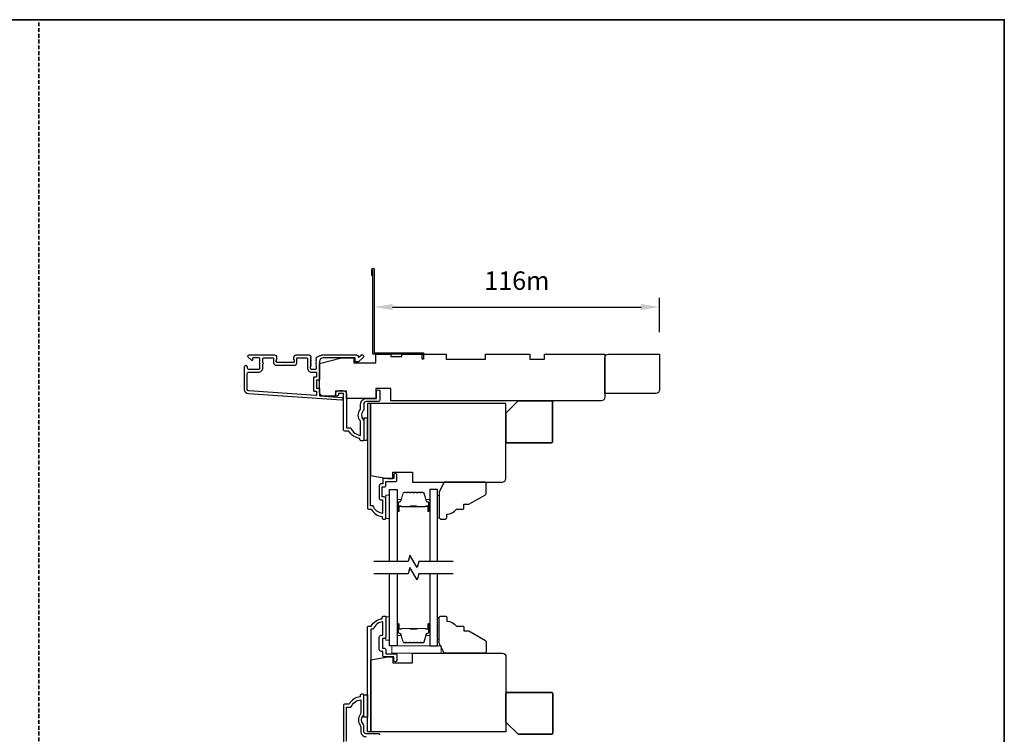
# Model space of a CAD drawing. Extents: x -1382 to 5073, y 1136 to 3853.
# Drawn here: x 2813 to 3213, y 2214 to 2504 of the extents above; entities that cross this region are included whole.
import ezdxf

# ---------------------------------------------------------------- set-up
doc = ezdxf.new("R2010")
doc.units = 0
doc.header["$LTSCALE"] = 250
doc.header["$MEASUREMENT"] = 0
doc.header["$PDMODE"] = 3
doc.header["$PDSIZE"] = -2
doc.linetypes.add('HIDDEN', pattern=[0.375, 0.25, -0.125])
doc.layers.get('DEFPOINTS').update_dxf_attribs({"color": 2, "linetype": 'CONTINUOUS'})
for name, color, linetype, lineweight in [('2', 2, 'CONTINUOUS', 25), ('6', 6, 'CONTINUOUS', 5), ('8', 7, 'CONTINUOUS', 35), ('Butal', 9, 'CONTINUOUS', 15), ('Spacer Bar', 1, 'CONTINUOUS', 9), ('Vinyl', 6, 'CONTINUOUS', 15), ('Visible (ANSI)', 7, 'CONTINUOUS', 25)]:
    doc.layers.add(name, color=color, linetype=linetype, lineweight=lineweight)
for name, color, linetype in [('3', 3, 'CONTINUOUS'), ('44a06$0$3', 3, 'CONTINUOUS'), ('44a06$0$6', 6, 'CONTINUOUS'), ('7', 7, 'CONTINUOUS'), ('Glass', 6, 'CONTINUOUS')]:
    doc.layers.add(name, color=color, linetype=linetype)
doc.styles.add('ROMANS', font='romans')
doc.dimstyles.new('LWDEC$0', dxfattribs={"dimscale": 0.125, "dimtxt": 2.5, "dimasz": 1, "dimexe": 1.25, "dimexo": 3, "dimgap": 2, "dimtad": 1, "dimtoh": 1, "dimdec": 4, "dimzin": 11, "dimdsep": 46, "dimlunit": 5, "dimtxsty": 'ROMANS', "dimcen": 0, "dimdle": 1.5, "dimazin": 0, "dimtfac": 1, "dimtdec": 4, "dimtix": 1, "dimtmove": 0, "dimatfit": 3, "dimfxl": 0, "dimfrac": 2, "dimtzin": 0, "dimarcsym": 0})

# ---------------------------------------------------------------- blocks, each defined once
blk = doc.blocks.new('*D202')
at = {"layer": '2', "color": 0, "linetype": 'ByBlock', "lineweight": -2}
for p, q in [((2956.89, 2394.83), (2956.89, 2391.23)), ((3072.88, 2377.31), (3072.88, 2391.23)), ((2964.39, 2387.48), (3065.38, 2387.48))]:
    blk.add_line(p, q, dxfattribs=at)
at = {"layer": '2', "color": 0}
for points in [[(2964.39, 2388.73), (2964.39, 2386.23), (2956.89, 2387.48)], [(3065.38, 2388.73), (3065.38, 2386.23), (3072.88, 2387.48)]]:
    blk.add_solid(points, dxfattribs=at)
at = {"layer": 'DEFPOINTS', "color": 0}
for p in [(2956.89, 2385.83), (3072.88, 2387.48), (3072.88, 2368.31)]:
    blk.add_point(p, dxfattribs=at)
at = {"layer": '2', "color": 0, "insert": (3014.88, 2397.23), "char_height": 7.5, "attachment_point": 5, "style": 'ROMANS'}
blk.add_mtext('116m', dxfattribs=at)

msp = doc.modelspace()

# ---------------------------------------------------------------- linework, layer by layer
at = {"layer": '3'}
msp.add_lwpolyline([(2934.87, 2367.7, 0.02296), (2934.9, 2367.71, -0.118232), (2936.12, 2368.01), (2949.74, 2368.01, -0.424236), (2950.37, 2367.36, 0.68058), (2950.8, 2367.17), (2951.56, 2367.93, -0.198912), (2951.74, 2368.01), (2952.12, 2368.01, -0.668179), (2952.48, 2367.15), (2950.55, 2365.23, -0.198912), (2950.38, 2365.16), (2949.37, 2365.16, -0.414214), (2949.12, 2365.41), (2949.12, 2366.81), (2936.12, 2366.81, 0.414214), (2934.62, 2365.31), (2934.62, 2358.06, -0.414214), (2934.37, 2357.81), (2933.67, 2357.81, 0.414214), (2933.42, 2357.56), (2933.42, 2354.74, 0.414214), (2933.67, 2354.49), (2934.37, 2354.49, -0.414214), (2934.62, 2354.24), (2934.62, 2351.63, 0.39391), (2934.86, 2351.38), (2943.67, 2350.77, -1), (2943.58, 2349.57), (2905.8, 2352.21, -0.39391), (2904.12, 2354.01), (2904.12, 2363.21, -1), (2905.32, 2363.21), (2905.32, 2362.71, 0.414214), (2905.82, 2362.21), (2909.92, 2362.21, 0.414214), (2910.42, 2362.71), (2910.42, 2366.31, 0.414214), (2909.92, 2366.81), (2907.67, 2366.81, 0.414214), (2907.42, 2366.56), (2907.42, 2366, -0.668179), (2907, 2365.83), (2905.67, 2367.15, -0.668179), (2906.02, 2368.01), (2916.22, 2368.01, -0.414214), (2917.22, 2367.01), (2917.22, 2366.3, -0.239932), (2917.12, 2366.09, 0.72633), (2917.47, 2365.01), (2920.47, 2365.01), (2920.72, 2364.76), (2920.97, 2365.01), (2923.97, 2365.01, 0.72633), (2924.33, 2366.09, -0.239932), (2924.22, 2366.3), (2924.22, 2367.01, -0.414214), (2925.22, 2368.01), (2930.42, 2368.01, -0.213422), (2930.8, 2367.84), (2931.11, 2367.49, -0.381966), (2931.11, 2367.16), (2930.92, 2366.95), (2931.11, 2366.74, -0.381966), (2931.11, 2366.41), (2930.92, 2366.2), (2931.11, 2365.99, -0.381966), (2931.11, 2365.66), (2930.92, 2365.45), (2931.11, 2365.24, -0.381966), (2931.11, 2364.91), (2930.92, 2364.7), (2931.11, 2364.49, -0.381966), (2931.11, 2364.16), (2930.92, 2363.95), (2931.11, 2363.74, -0.381966), (2931.11, 2363.41), (2930.92, 2363.2), (2930.92, 2362.71, 0.414214), (2931.42, 2362.21), (2932.92, 2362.21, 0.414214), (2933.42, 2362.71), (2933.42, 2363.2), (2933.24, 2363.41, -0.381966), (2933.24, 2363.74), (2933.42, 2363.95), (2933.24, 2364.16, -0.381966), (2933.24, 2364.49), (2933.42, 2364.7), (2933.24, 2364.91, -0.381966), (2933.24, 2365.24), (2933.42, 2365.45), (2933.24, 2365.66, -0.381966), (2933.24, 2365.99), (2933.42, 2366.2), (2933.24, 2366.41, -0.381966), (2933.24, 2366.74), (2933.57, 2367.11), (2934.88, 2367.71)], format="xyb", dxfattribs=at)
msp.add_lwpolyline([(2909.82, 2361.01, 0.414214), (2911.62, 2362.81), (2911.62, 2364.31, 1), (2911.62, 2364.81), (2911.62, 2366.31, -0.414214), (2912.12, 2366.81), (2915.77, 2366.81, -0.414214), (2916.02, 2366.56), (2916.02, 2364.81, 0.414214), (2917.02, 2363.81), (2924.42, 2363.81, 0.414214), (2925.42, 2364.81), (2925.42, 2366.56, -0.414214), (2925.67, 2366.81), (2929.47, 2366.81, -0.414214), (2929.72, 2366.56), (2929.72, 2362.81, 0.414214), (2931.52, 2361.01), (2933.17, 2361.01, -0.414214), (2933.42, 2360.76), (2933.42, 2359.26, -0.414214), (2933.17, 2359.01), (2932.47, 2359.01, 0.414214), (2932.22, 2358.76), (2932.22, 2353.54, 0.414214), (2932.47, 2353.29), (2933.17, 2353.29, -0.414214), (2933.42, 2353.04), (2933.42, 2351.75, -0.434812), (2933.16, 2351.5), (2905.88, 2353.41, -0.39391), (2905.32, 2354.01), (2905.32, 2360.51, -0.414214), (2905.82, 2361.01)], format="xyb", close=True, dxfattribs=at)
at = {"layer": '44a06$0$3'}
for points in [[(2956.39, 2400.3), (2955.89, 2400.3), (2955.89, 2402.85, -0.9), (2956.89, 2402.85), (2956.89, 2368.81), (2976.89, 2368.81), (2976.89, 2366.31), (2976.39, 2366.31), (2976.39, 2368.31), (2956.39, 2368.31), (2956.39, 2402.77)], [(2959.17, 2213.56, 0.414214), (2958.67, 2214.06), (2953.67, 2214.06, -0.414214), (2952.67, 2215.06), (2952.67, 2217.31, 0.196127), (2952.38, 2218.01, -0.407945), (2952.38, 2221.27, 0.196127), (2952.67, 2221.97), (2952.67, 2229.81, 0.414214), (2952.42, 2230.06), (2951.67, 2230.06, 0.414214), (2951.17, 2229.56), (2951.17, 2229.06, 0.238125), (2946.67, 2226.06), (2944.97, 2226.06, 0.414214), (2944.42, 2225.51), (2944.42, 2210.81)], [(2945.67, 2211.06), (2945.67, 2224.81), (2947.46, 2224.81, -0.28323), (2951.42, 2227.83), (2951.42, 2222.43, -0.165431), (2951.21, 2221.82, 0.340172), (2951.21, 2217.46, -0.165431), (2951.42, 2216.85), (2951.42, 2215.06, 0.414214), (2953.67, 2212.81)]]:
    msp.add_lwpolyline(points, format="xyb", dxfattribs=at)
for points in [[(2952.62, 2345.81, -0.196127), (2952.34, 2345.11, 0.407945), (2952.34, 2341.86, -0.196127), (2952.62, 2341.16), (2952.62, 2333.31, -0.414214), (2952.37, 2333.06), (2951.62, 2333.06, -0.414214), (2951.12, 2333.56), (2951.12, 2334.06, -0.238125), (2946.62, 2337.06), (2944.92, 2337.06, -0.414214), (2944.37, 2337.61), (2944.37, 2352.31), (2942.37, 2352.31), (2942.37, 2351.93, -1), (2941.12, 2351.93), (2941.12, 2352.06, -0.414214), (2942.62, 2353.56), (2944.12, 2353.56, -0.414214), (2945.62, 2352.06), (2945.62, 2338.31), (2947.41, 2338.31, 0.28323), (2951.37, 2335.29), (2951.37, 2340.69, 0.165431), (2951.17, 2341.3, -0.340172), (2951.17, 2345.67, 0.165431), (2951.37, 2346.28), (2951.37, 2348.06, -0.414214), (2953.62, 2350.31), (2957.87, 2350.31), (2957.87, 2353.26, -1), (2959.12, 2353.26), (2959.12, 2349.56, -0.414214), (2958.62, 2349.06), (2953.62, 2349.06, 0.414214), (2952.62, 2348.06)], [(2961.62, 2301.56), (2961.62, 2309.66, 0.414214), (2960.97, 2310.31), (2960.27, 2310.31, -0.414214), (2960.17, 2310.41), (2960.17, 2314.26, -0.414214), (2960.27, 2314.36), (2961, 2314.36, 0.468375), (2961.62, 2315.11), (2961.62, 2316.56), (2965.57, 2316.56, 0.414214), (2966.07, 2317.06), (2966.07, 2319.06, 1.2), (2964.82, 2319.06), (2964.82, 2317.81), (2960.97, 2317.81, 0.414214), (2960.37, 2317.21), (2960.37, 2315.61), (2959.72, 2315.61, 0.414214), (2958.92, 2314.81), (2958.92, 2309.86, 0.414214), (2959.72, 2309.06), (2960.32, 2309.06), (2960.32, 2303.6, -0.28202), (2956.45, 2306.61), (2955.42, 2306.61), (2955.42, 2348.31), (2954.12, 2348.31), (2954.12, 2305.81, 0.414214), (2954.62, 2305.31), (2955.62, 2305.31, 0.238125), (2960.12, 2302.31), (2960.12, 2301.81, 0.414214), (2960.62, 2301.31), (2961.37, 2301.31, 0.414214)], [(2961.67, 2261.56), (2961.67, 2253.46, -0.414214), (2961.02, 2252.81), (2960.32, 2252.81, 0.414214), (2960.22, 2252.71), (2960.22, 2248.86, 0.414214), (2960.32, 2248.76), (2961.04, 2248.76, -0.468375), (2961.67, 2248.01), (2961.67, 2246.56), (2965.62, 2246.56, -0.414214), (2966.12, 2246.06), (2966.12, 2244.06, -1.2), (2964.87, 2244.06), (2964.87, 2245.31), (2961.02, 2245.31, -0.414214), (2960.42, 2245.91), (2960.42, 2247.51), (2959.77, 2247.51, -0.414214), (2958.97, 2248.31), (2958.97, 2253.26, -0.414214), (2959.77, 2254.06), (2960.37, 2254.06), (2960.37, 2259.52, 0.28202), (2956.49, 2256.51), (2955.47, 2256.51), (2955.47, 2214.81), (2954.17, 2214.81), (2954.17, 2257.31, -0.414214), (2954.67, 2257.81), (2955.67, 2257.81, -0.238125), (2960.17, 2260.81), (2960.17, 2261.31, -0.414214), (2960.67, 2261.81), (2961.42, 2261.81, -0.414214)]]:
    msp.add_lwpolyline(points, format="xyb", close=True, dxfattribs=at)
at = {"layer": '44a06$0$6'}
for points in [[(2952.62, 2333.31), (2954.12, 2333.31), (2954.12, 2342.31), (2952.62, 2342.31)], [(2952.67, 2229.81), (2954.17, 2229.81), (2954.17, 2220.81), (2952.67, 2220.81)]]:
    msp.add_lwpolyline(points, close=True, dxfattribs=at)
at = {"layer": '6'}
for points in [[(2963.12, 2301.51), (2963.12, 2311.01), (2961.62, 2311.01), (2961.62, 2301.51)], [(2963.12, 2252.07), (2963.12, 2261.57), (2961.62, 2261.57), (2961.62, 2252.07)], [(2984.12, 2246.81), (2984.12, 2249.81), (2964.13, 2249.81), (2964.13, 2246.81)]]:
    msp.add_lwpolyline(points, close=True, dxfattribs=at)
at = {"layer": '7', "flags": 128}
for points in [[(2988.97, 2284.06), (2974.98, 2284.06), (2974.31, 2281.56), (2971.43, 2286.56), (2970.76, 2284.06), (2956.77, 2284.06)], [(2988.97, 2279.06), (2974.98, 2279.06), (2974.31, 2276.56), (2971.43, 2281.56), (2970.76, 2279.06), (2956.77, 2279.06)]]:
    msp.add_lwpolyline(points, dxfattribs=at)
at = {"layer": '8', "linetype": 'HIDDEN', "ltscale": 0.025}
msp.add_line((2820.63, 1922.72), (2820.63, 2504.26), dxfattribs=at)
at = {"layer": '8', "linetype": 'Continuous'}
msp.add_lwpolyline([(2428.22, 2504.26), (3213.04, 2504.26), (3213.04, 1925.98), (2428.22, 1925.98)], close=True, dxfattribs=at)
at = {"layer": '8'}
for points in [[(3015.42, 2349.31), (3028.92, 2349.31, -0.414214), (3029.42, 2348.81), (3029.42, 2332.81, -0.414214), (3028.92, 2332.31), (3010.92, 2332.31, -0.414214), (3010.42, 2332.81), (3010.42, 2344.31)], [(3015.46, 2213.81), (3028.96, 2213.81, 0.414214), (3029.46, 2214.31), (3029.46, 2230.31, 0.414214), (3028.96, 2230.81), (3010.96, 2230.81, 0.414214), (3010.46, 2230.31), (3010.46, 2218.81)]]:
    msp.add_lwpolyline(points, format="xyb", close=True, dxfattribs=at)
at = {"layer": 'Butal'}
for points in [[(2966.22, 2304.75), (2966.22, 2308.93, -0.414214), (2966.47, 2309.18), (2967.8, 2309.18), (2967.61, 2308.57, -0.329751), (2967.25, 2308.3), (2967.13, 2308.3, 0.414214), (2966.62, 2307.79), (2966.62, 2304.5), (2966.47, 2304.5, -0.414214)], [(2979.52, 2304.75), (2979.52, 2308.93, 0.414214), (2979.27, 2309.18), (2977.94, 2309.18), (2978.13, 2308.57, 0.329751), (2978.49, 2308.3), (2978.61, 2308.3, -0.414214), (2979.12, 2307.79), (2979.12, 2304.5), (2979.27, 2304.5, 0.414214)], [(2966.22, 2258.37), (2966.22, 2254.19, 0.414214), (2966.47, 2253.94), (2967.8, 2253.94), (2967.61, 2254.55, 0.329751), (2967.25, 2254.82), (2967.13, 2254.82, -0.414214), (2966.62, 2255.33), (2966.62, 2258.62), (2966.47, 2258.62, 0.414214)], [(2979.52, 2258.37), (2979.52, 2254.19, -0.414214), (2979.27, 2253.94), (2977.94, 2253.94), (2978.13, 2254.55, -0.329751), (2978.49, 2254.82), (2978.61, 2254.82, 0.414214), (2979.12, 2255.33), (2979.12, 2258.62), (2979.27, 2258.62, -0.414214)]]:
    msp.add_lwpolyline(points, format="xyb", close=True, dxfattribs=at)
at = {"layer": 'Glass', "color": 1}
for points in [[(2963.12, 2284.06), (2963.12, 2313.31), (2966.22, 2313.31), (2966.22, 2284.06)], [(2982.62, 2284.06), (2982.62, 2313.31), (2979.52, 2313.31), (2979.52, 2284.06)], [(2966.22, 2279.06), (2966.22, 2249.81), (2963.12, 2249.81), (2963.12, 2279.06)], [(2979.52, 2279.06), (2979.52, 2249.81), (2982.62, 2249.81), (2982.62, 2279.06)]]:
    msp.add_lwpolyline(points, dxfattribs=at)
at = {"layer": 'Spacer Bar'}
for points in [[(2971.69, 2312.18, 0.226277), (2971.59, 2312.13), (2971.52, 2312.05, -0.476976), (2971.32, 2312.05), (2971.26, 2312.13, 0.226277), (2971.16, 2312.18), (2970.24, 2312.18, 0.226277), (2970.14, 2312.13), (2970.07, 2312.05, -0.476976), (2969.88, 2312.05), (2969.81, 2312.13, 0.226277), (2969.71, 2312.18), (2969.08, 2312.18, 0.329751), (2968.61, 2311.83), (2967.61, 2308.57, -0.329751), (2967.24, 2308.29), (2967.12, 2308.29, 0.414214), (2966.62, 2307.79), (2966.62, 2304.5, 1), (2967, 2304.5), (2967, 2306.36, -0.414214), (2967.15, 2306.51), (2967.66, 2306.51), (2967.66, 2306.63), (2967.19, 2306.63, 0.414214), (2966.89, 2306.33), (2966.89, 2304.5, -1), (2966.74, 2304.5), (2966.74, 2307.79, -0.414214), (2967.12, 2308.18), (2967.24, 2308.18, 0.329751), (2967.72, 2308.53), (2968.72, 2311.79, -0.329751), (2969.08, 2312.07), (2969.71, 2312.07, -0.226277), (2969.72, 2312.06), (2969.79, 2311.98, 0.476976), (2970.16, 2311.98), (2970.23, 2312.06, -0.226277), (2970.24, 2312.07), (2971.16, 2312.07, -0.226277), (2971.17, 2312.06), (2971.24, 2311.98, 0.476976), (2971.61, 2311.98), (2971.68, 2312.06, -0.226277), (2971.69, 2312.07), (2972.6, 2312.07, -0.256633), (2972.61, 2312.06), (2972.68, 2311.98, 0.476976), (2973.06, 2311.98), (2973.13, 2312.06, -0.226277), (2973.14, 2312.07), (2974.05, 2312.07, -0.256633), (2974.06, 2312.06), (2974.13, 2311.98, 0.476976), (2974.51, 2311.98), (2974.58, 2312.06, -0.226277), (2974.58, 2312.07), (2975.5, 2312.07, -0.256633), (2975.51, 2312.06), (2975.58, 2311.98, 0.476976), (2975.95, 2311.98), (2976.02, 2312.06, -0.226277), (2976.03, 2312.07), (2976.66, 2312.07, -0.329751), (2977.03, 2311.79), (2978.02, 2308.53, 0.329751), (2978.5, 2308.18), (2978.62, 2308.18, -0.414214), (2979.01, 2307.79), (2979.01, 2304.5, -1), (2978.85, 2304.5), (2978.85, 2306.33, 0.414214), (2978.55, 2306.63), (2978.08, 2306.63), (2978.08, 2306.51), (2978.59, 2306.51, -0.414214), (2978.74, 2306.36), (2978.74, 2304.5, 1), (2979.12, 2304.5), (2979.12, 2307.79, 0.414214), (2978.62, 2308.29), (2978.5, 2308.29, -0.329751), (2978.13, 2308.57), (2977.14, 2311.83, 0.329751), (2976.66, 2312.18), (2976.03, 2312.18, 0.226277), (2975.93, 2312.13), (2975.87, 2312.05, -0.476976), (2975.67, 2312.05), (2975.6, 2312.13, 0.226277), (2975.5, 2312.18), (2974.58, 2312.18, 0.226277), (2974.49, 2312.13), (2974.42, 2312.05, -0.476976), (2974.22, 2312.05), (2974.15, 2312.13, 0.226277), (2974.05, 2312.18), (2973.14, 2312.18, 0.226277), (2973.04, 2312.13), (2972.97, 2312.05, -0.476976), (2972.77, 2312.05), (2972.7, 2312.13, 0.226277), (2972.6, 2312.18)], [(2967.22, 2306.46), (2967.85, 2306.46, -0.22907), (2968.01, 2306.39, 0.224481), (2968.15, 2306.32), (2971.43, 2306.32, 0.28964), (2971.59, 2306.43, -0.272736), (2971.82, 2306.58), (2973.92, 2306.58, -0.272736), (2974.15, 2306.43, 0.28964), (2974.31, 2306.32), (2977.59, 2306.32, 0.224481), (2977.73, 2306.39, -0.22907), (2977.89, 2306.46), (2978.52, 2306.46), (2978.52, 2306.51), (2977.89, 2306.51, 0.228585), (2977.69, 2306.42, -0.224481), (2977.59, 2306.38), (2974.31, 2306.38, -0.28964), (2974.2, 2306.45, 0.274141), (2973.93, 2306.63), (2971.82, 2306.63, 0.274141), (2971.55, 2306.45, -0.28964), (2971.43, 2306.38), (2968.15, 2306.38, -0.224481), (2968.05, 2306.42, 0.228585), (2967.85, 2306.51), (2967.22, 2306.51)], [(2971.69, 2250.94, -0.226277), (2971.59, 2250.99), (2971.52, 2251.07, 0.476976), (2971.32, 2251.07), (2971.26, 2250.99, -0.226277), (2971.16, 2250.94), (2970.24, 2250.94, -0.226277), (2970.14, 2250.99), (2970.07, 2251.07, 0.476976), (2969.88, 2251.07), (2969.81, 2250.99, -0.226277), (2969.71, 2250.94), (2969.08, 2250.94, -0.329751), (2968.61, 2251.3), (2967.61, 2254.56, 0.329751), (2967.24, 2254.83), (2967.12, 2254.83, -0.414214), (2966.62, 2255.33), (2966.62, 2258.62, -1), (2967, 2258.62), (2967, 2256.76, 0.414214), (2967.15, 2256.61), (2967.66, 2256.61), (2967.66, 2256.49), (2967.19, 2256.49, -0.414214), (2966.89, 2256.79), (2966.89, 2258.62, 1), (2966.74, 2258.62), (2966.74, 2255.33, 0.414214), (2967.12, 2254.94), (2967.24, 2254.94, -0.329751), (2967.72, 2254.59), (2968.72, 2251.33, 0.329751), (2969.08, 2251.06), (2969.71, 2251.06, 0.226277), (2969.72, 2251.06), (2969.79, 2251.15, -0.476976), (2970.16, 2251.15), (2970.23, 2251.06, 0.226277), (2970.24, 2251.06), (2971.16, 2251.06, 0.226277), (2971.17, 2251.06), (2971.24, 2251.15, -0.476976), (2971.61, 2251.15), (2971.68, 2251.06, 0.226277), (2971.69, 2251.06), (2972.6, 2251.06, 0.256633), (2972.61, 2251.06), (2972.68, 2251.15, -0.476976), (2973.06, 2251.15), (2973.13, 2251.06, 0.226277), (2973.14, 2251.06), (2974.05, 2251.06, 0.256633), (2974.06, 2251.06), (2974.13, 2251.15, -0.476976), (2974.51, 2251.15), (2974.58, 2251.06, 0.226277), (2974.58, 2251.06), (2975.5, 2251.06, 0.256633), (2975.51, 2251.06), (2975.58, 2251.15, -0.476976), (2975.95, 2251.15), (2976.02, 2251.06, 0.226277), (2976.03, 2251.06), (2976.66, 2251.06, 0.329751), (2977.03, 2251.33), (2978.02, 2254.59, -0.329751), (2978.5, 2254.94), (2978.62, 2254.94, 0.414214), (2979.01, 2255.33), (2979.01, 2258.62, 1), (2978.85, 2258.62), (2978.85, 2256.79, -0.414214), (2978.55, 2256.49), (2978.08, 2256.49), (2978.08, 2256.61), (2978.59, 2256.61, 0.414214), (2978.74, 2256.76), (2978.74, 2258.62, -1), (2979.12, 2258.62), (2979.12, 2255.33, -0.414214), (2978.62, 2254.83), (2978.5, 2254.83, 0.329751), (2978.13, 2254.56), (2977.14, 2251.3, -0.329751), (2976.66, 2250.94), (2976.03, 2250.94, -0.226277), (2975.93, 2250.99), (2975.87, 2251.07, 0.476976), (2975.67, 2251.07), (2975.6, 2250.99, -0.226277), (2975.5, 2250.94), (2974.58, 2250.94, -0.226277), (2974.49, 2250.99), (2974.42, 2251.07, 0.476976), (2974.22, 2251.07), (2974.15, 2250.99, -0.226277), (2974.05, 2250.94), (2973.14, 2250.94, -0.226277), (2973.04, 2250.99), (2972.97, 2251.07, 0.476976), (2972.77, 2251.07), (2972.7, 2250.99, -0.226277), (2972.6, 2250.94)], [(2967.22, 2256.66), (2967.85, 2256.66, 0.22907), (2968.01, 2256.73, -0.224481), (2968.15, 2256.8), (2971.43, 2256.8, -0.28964), (2971.59, 2256.7, 0.272736), (2971.82, 2256.54), (2973.92, 2256.54, 0.272736), (2974.15, 2256.7, -0.28964), (2974.31, 2256.8), (2977.59, 2256.8, -0.224481), (2977.73, 2256.73, 0.22907), (2977.89, 2256.66), (2978.52, 2256.66), (2978.52, 2256.61), (2977.89, 2256.61, -0.228585), (2977.69, 2256.7, 0.224481), (2977.59, 2256.75), (2974.31, 2256.75, 0.28964), (2974.2, 2256.67, -0.274141), (2973.93, 2256.49), (2971.82, 2256.49, -0.274141), (2971.55, 2256.67, 0.28964), (2971.43, 2256.75), (2968.15, 2256.75, 0.224481), (2968.05, 2256.7, -0.228585), (2967.85, 2256.61), (2967.22, 2256.61)]]:
    msp.add_lwpolyline(points, format="xyb", close=True, dxfattribs=at)
for points in [[(2971.43, 2306.38, -0.001885), (2971.43, 2306.38), (2968.15, 2306.38, -0.224481), (2968.05, 2306.42, 0.228585), (2967.85, 2306.51), (2967.22, 2306.51), (2967.22, 2306.46), (2967.85, 2306.46, -0.22907), (2968.01, 2306.39, 0.224481), (2968.15, 2306.32), (2971.43, 2306.32, -0.214245), (2971.47, 2306.31, 0.214245), (2971.6, 2306.25), (2974.14, 2306.25, 0.214245), (2974.27, 2306.31, -0.214245), (2974.31, 2306.32), (2977.59, 2306.32, 0.224481), (2977.73, 2306.39, -0.22907), (2977.89, 2306.46), (2978.52, 2306.46), (2978.52, 2306.51), (2977.89, 2306.51, 0.228585), (2977.69, 2306.42, -0.224481), (2977.59, 2306.38), (2974.31, 2306.38, 0.214245), (2974.24, 2306.34, -0.214245), (2974.14, 2306.3), (2971.6, 2306.3, -0.214245), (2971.51, 2306.34, 0.214245), (2971.43, 2306.38)], [(2971.43, 2256.75, 0.001885), (2971.43, 2256.75), (2968.15, 2256.75, 0.224481), (2968.05, 2256.7, -0.228585), (2967.85, 2256.61), (2967.22, 2256.61), (2967.22, 2256.66), (2967.85, 2256.66, 0.22907), (2968.01, 2256.73, -0.224481), (2968.15, 2256.8), (2971.43, 2256.8, 0.214245), (2971.47, 2256.81, -0.214245), (2971.6, 2256.87), (2974.14, 2256.87, -0.214245), (2974.27, 2256.81, 0.214245), (2974.31, 2256.8), (2977.59, 2256.8, -0.224481), (2977.73, 2256.73, 0.22907), (2977.89, 2256.66), (2978.52, 2256.66), (2978.52, 2256.61), (2977.89, 2256.61, -0.228585), (2977.69, 2256.7, 0.224481), (2977.59, 2256.75), (2974.31, 2256.75, -0.214245), (2974.24, 2256.78, 0.214245), (2974.14, 2256.82), (2971.6, 2256.82, 0.214245), (2971.51, 2256.78, -0.214245), (2971.43, 2256.75)]]:
    msp.add_lwpolyline(points, format="xyb", dxfattribs=at)
at = {"layer": 'Vinyl'}
for points in [[(2982.62, 2310.85), (2983.37, 2310.85), (2983.37, 2301.85), (2982.62, 2301.85)], [(2982.62, 2261.3), (2983.37, 2261.3), (2983.37, 2252.3), (2982.62, 2252.3)]]:
    msp.add_lwpolyline(points, close=True, dxfattribs=at)
at = {"layer": 'Visible (ANSI)'}
for points in [[(3050.62, 2350.81, -0.414214), (3049.12, 2349.31), (2963.62, 2349.31), (2963.62, 2354.31), (2957.62, 2354.31), (2957.62, 2350.31), (2945.62, 2350.31), (2945.62, 2353.31), (2941.12, 2353.31), (2941.12, 2351.31), (2936.12, 2351.31, -0.414214), (2934.62, 2352.81), (2934.62, 2364.56), (2943.62, 2366.81), (2948.62, 2366.81), (2948.62, 2364.81), (2957.62, 2364.81), (2957.62, 2368.31), (2963.62, 2368.31), (2963.62, 2367.31), (2968.12, 2367.31), (2968.12, 2368.31), (2986.12, 2368.31), (2986.12, 2366.31), (3002.12, 2366.31), (3002.12, 2368.31), (3020.12, 2368.31), (3020.12, 2366.31), (3026.12, 2366.31), (3026.12, 2368.31), (3050.62, 2368.31)], [(3072.88, 2353.81, -0.414214), (3071.38, 2352.31), (3050.61, 2352.31), (3050.61, 2366.81, -0.414214), (3052.11, 2368.31), (3072.88, 2368.31)], [(2964.42, 2320.31), (2972.42, 2320.31), (2972.42, 2316.31), (3008.92, 2316.31, 0.414214), (3010.42, 2317.81), (3010.42, 2348.31), (2955.42, 2348.31), (2955.42, 2319.04), (2962.42, 2317.81), (2964.42, 2317.81)], [(2985.87, 2301.32, 0.414214), (2986.37, 2301.82), (2986.37, 2303.32, 0.236068), (2990.37, 2305.32), (2992.86, 2305.32, 0.414214), (2993.36, 2305.82), (2993.36, 2307.32), (2995.36, 2307.32), (3002.11, 2311.21, 0.267949), (3002.36, 2311.64), (3002.36, 2315.81, 0.414214), (3001.86, 2316.31), (2985.37, 2316.31), (2983.37, 2312.31), (2983.37, 2301.82, 0.414214), (2983.87, 2301.32)], [(2985.87, 2261.8, -0.414214), (2986.37, 2261.3), (2986.37, 2259.8, -0.236068), (2990.37, 2257.8), (2992.86, 2257.8, -0.414214), (2993.36, 2257.3), (2993.36, 2255.8), (2995.36, 2255.8), (3002.11, 2251.91, -0.267949), (3002.36, 2251.48), (3002.36, 2247.31, -0.414214), (3001.86, 2246.81), (2985.37, 2246.81), (2983.37, 2250.81), (2983.37, 2261.3, -0.414214), (2983.87, 2261.8)], [(2964.47, 2242.81), (2972.47, 2242.81), (2972.47, 2246.81), (3008.96, 2246.81, -0.414214), (3010.46, 2245.31), (3010.46, 2214.81), (2955.47, 2214.81), (2955.47, 2244.08), (2962.47, 2245.31), (2964.47, 2245.31)]]:
    msp.add_lwpolyline(points, format="xyb", close=True, dxfattribs=at)

# ---------------------------------------------------------------- dimensions: what is measured, and where the dimension line sits
at = {"layer": '2'}
dim = msp.add_linear_dim(base=(3072.88, 2387.48), p1=(2956.89, 2385.83), p2=(3072.88, 2368.31), dimstyle='LWDEC$0', override={"dimscale": 3, "dimasz": 2.5, "dimdec": 0, "dimlunit": 2, "dimpost": 'm', "dimtdec": 0, "dimarcsym": 1}, dxfattribs=at)
dim.commit()
dim.dimension.update_dxf_attribs({"geometry": '*D202', "text_midpoint": (3014.88, 2397.23)})

doc.saveas('drawing.dxf')
